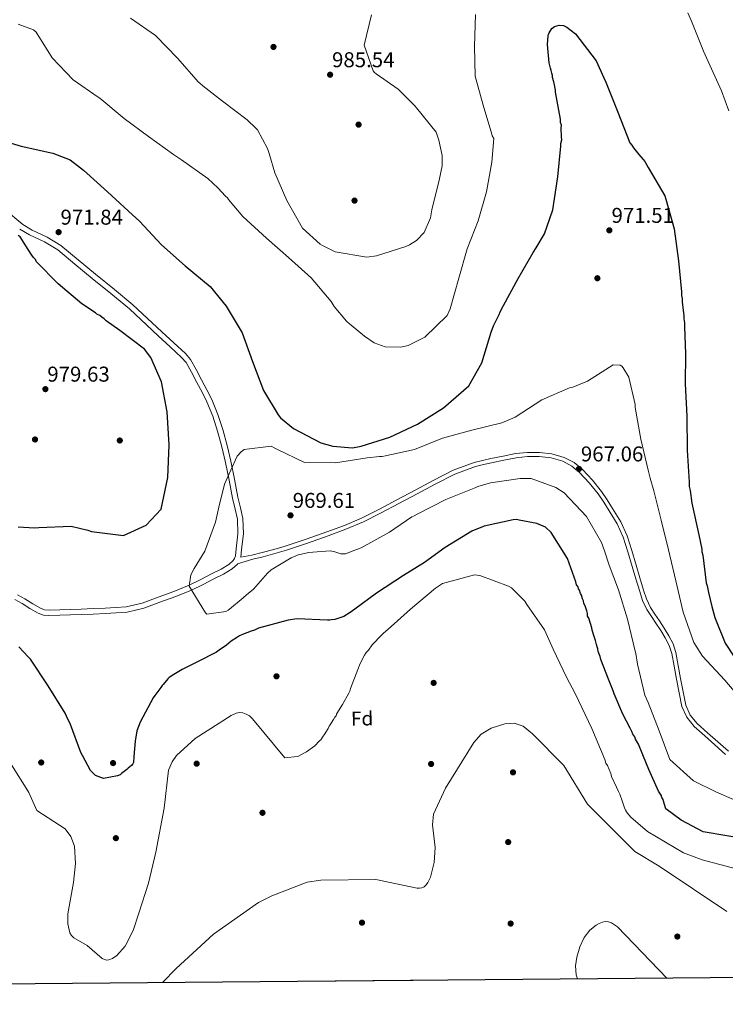
# Model space of a CAD drawing. Extents: x 559659 to 566510, y 742779 to 747468.
# Drawn here: x 560852 to 561205, y 742779 to 743272 of the extents above; entities that cross this region are included whole.
import ezdxf
from ezdxf.enums import TextEntityAlignment as Align

# ---------------------------------------------------------------- set-up
doc = ezdxf.new("R2010")
doc.units = 0
doc.header["$MEASUREMENT"] = 0
doc.linetypes.add('DGN Style 3', pattern=[107.806454, 77.00461, -30.801844])
for name, color, linetype in [('Nivel 17', 7, 'Continuous'), ('Nivel 21', 7, 'Continuous'), ('Nivel 37', 7, 'Continuous'), ('Nivel 4', 7, 'Continuous'), ('Nivel 41', 7, 'Continuous'), ('Nivel 49', 7, 'Continuous'), ('Nivel 5', 7, 'Continuous'), ('Nivel 57', 7, 'Continuous'), ('Nivel 61', 7, 'Continuous'), ('Nivel 7', 7, 'Continuous')]:
    doc.layers.add(name, color=color, linetype=linetype)
doc.styles.add('Style-arial', font='arial.shx', dxfattribs={"bigfont": 'arialbig.shx'})

# ---------------------------------------------------------------- blocks, each defined once
blk = doc.blocks.new('5PATER_2')
at = {"layer": 'Nivel 7', "linetype": 'Continuous', "lineweight": 0}
h = blk.add_hatch(color=53, dxfattribs=at)
edge = h.paths.add_edge_path()
edge.add_ellipse((0, 0), major_axis=(-1.079992701197091, -1.126020170426411), ratio=0.9994222409660319, start_angle=0, end_angle=360)
blk = doc.blocks.new('5PERFI_5')
at = {"layer": 'Nivel 17', "linetype": 'Continuous', "lineweight": 0}
h = blk.add_hatch(color=7, dxfattribs=at)
edge = h.paths.add_edge_path()
edge.add_arc((0, 0), 1.559999999010048, 315.806309492372, 675.806309492372)
blk = doc.blocks.new('5PERFI_4')
at = {"layer": 'Nivel 17', "color": 7, "linetype": 'Continuous', "lineweight": 0}
blk.add_blockref('5PERFI_5', (0, 0), dxfattribs=at)
blk = doc.blocks.new('5PERFI_1')
at = {"layer": 'Nivel 17', "linetype": 'Continuous', "lineweight": 0}
h = blk.add_hatch(color=7, dxfattribs=at)
edge = h.paths.add_edge_path()
edge.add_arc((0, 0), 1.559999998246487, 315.0000000018422, 675.0000000018422)
blk = doc.blocks.new('5PERFI')
at = {"layer": 'Nivel 17', "color": 7, "linetype": 'Continuous', "lineweight": 0}
blk.add_blockref('5PERFI_1', (0, 0), dxfattribs=at)

msp = doc.modelspace()

# ---------------------------------------------------------------- linework, layer by layer
at = {"layer": 'Nivel 21', "color": 7, "linetype": 'Continuous', "lineweight": 0, "extrusion": (0.01851130141652833, 0.02354993421994828, 0.9995512654777157), "elevation": 28850.9043802057, "flags": 128}
msp.add_lwpolyline([(18140.58705269301, -930359.7834259542), (18140.11849855678, -930358.5816002504), (18139.99051896681, -930357.3130064525)], dxfattribs=at)
at = {"layer": 'Nivel 21', "color": 7, "linetype": 'DGN Style 3', "lineweight": 0}
for points in [[(560865.5959999999, 743162.8740000001, 972.29), (560858.155, 743166.3459999999, 972.232), (560853.506, 743169.1300000001, 972.235), (560844.2919999999, 743176.801, 972.75)], [(561206.531, 742905.5160000001, 964.745), (561201.227, 742910.2339999999, 964.948), (561196.081, 742914.815, 965.243), (561190.963, 742919.4369999999, 965.525), (561187.4610000001, 742923.6159999999, 965.628), (561185.324, 742928.6059999999, 965.6700000000001), (561183.8740000001, 742935.2690000001, 965.624), (561182.578, 742941.949, 965.597), (561181.4340000001, 742948.429, 965.847), (561180.2309999999, 742954.9040000001, 966.102), (561178.8530000001, 742959.244, 966.15), (561176.767, 742963.317, 966.1750000000001), (561174.433, 742967.098, 966.172), (561172.037, 742970.8260000001, 966.1750000000001), (561169.743, 742974.159, 966.246), (561167.5149999999, 742977.5519999999, 966.3190000000001), (561165.574, 742981.754, 966.321), (561164.1470000001, 742986.163, 966.3190000000001), (561162.288, 742992.385, 966.3960000000001), (561160.4299999999, 742998.6059999999, 966.463), (561158.2, 743006.0120000001, 966.402), (561155.892, 743013.3999999999, 966.3190000000001), (561152.662, 743020.3670000001, 966.325), (561148.6170000001, 743026.9739999999, 966.3910000000001), (561145.879, 743031.3130000001, 966.571), (561142.986, 743035.5530000001, 966.7520000000001), (561138.5009999999, 743041.227, 966.674), (561133.4839999999, 743046.538, 966.607), (561129.291, 743050.017, 966.716), (561124.4450000001, 743052.6089999999, 966.8240000000001), (561118.2760000001, 743054.435, 966.889), (561112.013, 743055.091, 966.9680000000001), (561105.996, 743055.1300000001, 967.1510000000001), (561100.017, 743054.5279999999, 967.3290000000001), (561093.828, 743053.297, 967.437), (561087.655, 743051.993, 967.5450000000001), (561083.5249999999, 743051.1070000001, 967.618), (561079.4169999999, 743050.1059999999, 967.69), (561068.868, 743046.1499999999, 967.79), (561058.783, 743041.0590000001, 967.8340000000001), (561049.7490000001, 743036.206, 967.903), (561040.717, 743031.3589999999, 967.9780000000001), (561031.9169999999, 743026.733, 968.15), (561023.0360000001, 743022.2550000001, 968.4110000000001), (561014.425, 743018.5549999999, 968.707), (561005.6200000001, 743015.3189999999, 968.988), (560995.227, 743011.669, 969.152), (560984.7620000001, 743008.236, 969.277), (560979.054, 743006.486, 969.495), (560973.297, 743004.926, 969.565), (560968.1000000001, 743003.672, 969.385), (560962.5020000001, 743002.7479999999, 969.564), (560962.943, 743006.5519999999, 969.493), (560963.871, 743014.318, 969.405), (560963.611, 743022.0090000001, 969.421), (560962.365, 743027.352, 969.706), (560961.0989999999, 743032.6980000001, 969.998), (560959.3700000001, 743041.676, 970.034), (560957.5989999999, 743050.6540000001, 970.071), (560955.7209999999, 743058.629, 970.169), (560953.5390000001, 743066.537, 970.287), (560951.0390000001, 743074.1170000001, 970.519), (560948.0149999999, 743081.513, 970.72), (560945.578, 743086.494, 970.691), (560942.956, 743091.3800000001, 970.648), (560940.3030000001, 743096.604, 970.671), (560937.378, 743101.6300000001, 970.6990000000001), (560934.8999999999, 743104.5490000001, 970.72), (560929.038, 743109.997, 970.777), (560923.1359999999, 743115.4029999999, 970.864), (560908.5800000001, 743128.9739999999, 971.946), (560899.2930000001, 743136.7150000001, 972.068), (560889.8670000001, 743144.256, 972.163), (560881.209, 743151.4680000001, 972.238), (560872.544, 743158.673, 972.307), (560865.5959999999, 743162.8740000001, 972.29)], [(560958.777, 743000.9920000001, 969.638), (560956.615, 742998.9809999999, 969.7090000000001), (560952.6680000001, 742996.585, 969.8190000000001), (560948.2509999999, 742994.4210000001, 969.926), (560942.494, 742991.4439999999, 969.955), (560936.7490000001, 742988.709, 969.998), (560929.033, 742985.5719999999, 970.248), (560921.1440000001, 742982.6429999999, 970.503), (560913.189, 742979.69, 970.72), (560905.223, 742977.837, 970.936), (560900.064, 742977.47, 971.08), (560894.686, 742977.212, 971.225), (560888.6410000001, 742976.9269999999, 971.207), (560882.608, 742976.649, 971.153), (560877.321, 742976.4550000001, 971.351), (560872.017, 742976.304, 971.513), (560866.6699999999, 742976.1329999999, 971.513), (560864.419, 742976.3759999999, 971.513), (560862.288, 742977.102, 971.513), (560858.436, 742979.3189999999, 971.513), (560854.521, 742981.7520000001, 971.513), (560850.9140000001, 742983.8400000001, 971.585)]]:
    msp.add_polyline3d(points, dxfattribs=at)
at = {"layer": 'Nivel 21', "color": 7, "linetype": 'Continuous', "lineweight": 0}
for points in [[(560851.9310000001, 743166.9099999999, 972.235), (560856.881, 743163.946, 972.232), (560864.3160000001, 743160.476, 972.29), (560870.9650000001, 743156.456, 972.307), (560879.473, 743149.382, 972.238), (560888.1510000001, 743142.1529999999, 972.163), (560897.5760000001, 743134.6130000001, 972.068), (560906.842, 743126.889, 971.946), (560921.288, 743113.415, 970.864), (560927.1980000001, 743108.0020000001, 970.777), (560932.935, 743102.6699999999, 970.72), (560935.1529999999, 743100.057, 970.6990000000001), (560937.9180000001, 743095.3060000001, 970.671), (560940.55, 743090.1240000001, 970.648), (560943.162, 743085.256, 970.691), (560945.537, 743080.402, 970.72), (560948.4909999999, 743073.1769999999, 970.519), (560950.9410000001, 743065.7509999999, 970.287), (560953.091, 743057.9569999999, 970.169), (560954.946, 743050.0800000001, 970.071), (560956.706, 743041.1570000001, 970.034), (560958.4450000001, 743032.128, 969.998), (560959.723, 743026.7309999999, 969.706), (560960.9070000001, 743021.652, 969.421), (560961.1510000001, 743014.4340000001, 969.405), (560960.2479999999, 743006.869, 969.493), (560959.834, 743003.3019999999, 969.564)], [(561205.152, 742903.9510000001, 964.745), (561199.841, 742908.676, 964.948), (561194.689, 742913.2620000001, 965.243), (561189.4580000001, 742917.987, 965.525), (561185.665, 742922.5120000001, 965.628), (561183.3289999999, 742927.9680000001, 965.6700000000001), (561181.831, 742934.8489999999, 965.624), (561180.527, 742941.5689999999, 965.597), (561179.382, 742948.057, 965.847), (561178.2039999999, 742954.396, 966.102), (561176.9180000001, 742958.4480000001, 966.15), (561174.949, 742962.2919999999, 966.1750000000001), (561172.6680000001, 742965.986, 966.172), (561170.301, 742969.6710000001, 966.1750000000001), (561168.0120000001, 742972.9950000001, 966.246), (561165.6869999999, 742976.537, 966.3190000000001), (561163.628, 742980.993, 966.321), (561162.156, 742985.5430000001, 966.3190000000001), (561160.29, 742991.788, 966.3960000000001), (561158.433, 742998.007, 966.463), (561156.206, 743005.3999999999, 966.402), (561153.942, 743012.6470000001, 966.3190000000001), (561150.821, 743019.381, 966.325), (561146.8459999999, 743025.8729999999, 966.3910000000001), (561144.135, 743030.169, 966.571), (561141.3049999999, 743034.317, 966.7520000000001), (561136.922, 743039.862, 966.674), (561132.0549999999, 743045.014, 966.607), (561128.122, 743048.2779999999, 966.716), (561123.649, 743050.6699999999, 966.8240000000001), (561117.868, 743052.381, 966.889), (561111.8970000001, 743053.006, 966.9680000000001), (561106.094, 743053.044, 967.1510000000001), (561100.3260000001, 743052.463, 967.3290000000001), (561094.247, 743051.254, 967.437), (561088.0889999999, 743049.953, 967.5450000000001), (561083.9909999999, 743049.074, 967.618), (561080.0320000001, 743048.1100000001, 967.69), (561069.706, 743044.237, 967.79), (561059.746, 743039.209, 967.8340000000001), (561050.7350000001, 743034.369, 967.903), (561041.6950000001, 743029.517, 967.9780000000001), (561032.872, 743024.879, 968.15), (561023.9180000001, 743020.3640000001, 968.4110000000001), (561015.1969999999, 743016.6170000001, 968.707), (561006.325, 743013.3559999999, 968.988), (560995.898, 743009.6939999999, 969.152), (560985.3929999999, 743006.2479999999, 969.277), (560979.632, 743004.4820000001, 969.495), (560973.814, 743002.906, 969.565), (560968.5889999999, 743001.645, 969.385), (560960.9820000001, 742999.4010000001, 969.634), (560960.881, 742999.2420000001, 969.638), (560958.26, 742996.8049999999, 969.7090000000001), (560953.9720000001, 742994.2010000001, 969.8190000000001), (560949.4709999999, 742991.997, 969.926), (560943.7010000001, 742989.013, 969.955), (560937.844, 742986.2250000001, 969.998), (560930.017, 742983.0419999999, 970.248), (560922.0889999999, 742980.0989999999, 970.503), (560913.9720000001, 742977.0860000001, 970.72), (560905.629, 742975.145, 970.936), (560900.2250000001, 742974.7609999999, 971.08), (560894.815, 742974.5009999999, 971.225), (560888.767, 742974.216, 971.207), (560882.72, 742973.9369999999, 971.153), (560877.409, 742973.7420000001, 971.351), (560872.0989999999, 742973.591, 971.513), (560866.567, 742973.4140000001, 971.513), (560863.828, 742973.71, 971.513), (560861.163, 742974.618, 971.513), (560857.0419999999, 742976.99, 971.513), (560853.125, 742979.4240000001, 971.513), (560849.5549999999, 742981.49, 971.585)]]:
    msp.add_polyline3d(points, dxfattribs=at)
at = {"layer": 'Nivel 4', "color": 30, "linetype": 'Continuous', "lineweight": 30, "elevation": 975, "flags": 128}
for points in [[(561116.8929999999, 743250.024), (561115.979, 743259.2280000001), (561116.311, 743263.547), (561116.496, 743264.334), (561116.8770000001, 743265.1240000001), (561118.219, 743267.3), (561119.578, 743268.3), (561121.922, 743268.9210000001), (561124.0819999999, 743268.756), (561125.662, 743267.993), (561130.0249999999, 743264.5249999999), (561140.4110000001, 743251.139), (561144.2579999999, 743242.564), (561145.2690000001, 743240.4210000001), (561151.1669999999, 743225.4040000001), (561157.267, 743209.997), (561158.264, 743208.834), (561159.068, 743207.473), (561161.6640000001, 743204.175), (561163.8559999999, 743201.6570000001), (561164.6540000001, 743200.6880000001), (561166.46, 743197.771), (561174.7010000001, 743183.571), (561175.314, 743181.815), (561179.4450000001, 743166.9680000001), (561181.632, 743150.9180000001), (561183.027, 743135.4450000001), (561183.051, 743133.6799999999), (561183.466, 743132.1170000001), (561183.4879999999, 743130.5490000001), (561184.175, 743123.4979999999), (561184.1969999999, 743121.9299999999), (561184.6170000001, 743119.9739999999), (561184.645, 743118.014), (561185.031, 743104.487), (561184.851, 743089.3840000001), (561185.666, 743073.315), (561185.906, 743056.256), (561186.9169999999, 743040.189), (561186.9469999999, 743038.033), (561187.3670000001, 743036.077), (561188.2420000001, 743029.618), (561191.7990000001, 743013.783), (561193.271, 743006.744), (561193.29, 743005.371), (561193.7069999999, 743003.612), (561195.469, 742989.909), (561195.8829999999, 742988.3459999999), (561196.5179999999, 742985.021), (561198.186, 742977.9850000001), (561199.8319999999, 742972.517), (561204.916, 742959.645), (561213.534, 742946.4310000001)], [(560847.608, 743209.953), (560852.7280000001, 743208.4569999999), (560868.466, 743204.952), (560877.1429999999, 743201.544), (560882.2990000001, 743197.4979999999), (560883.8840000001, 743196.344), (560895.8030000001, 743185.5290000001), (560908.321, 743173.939), (560911.8940000001, 743170.851), (560922.8470000001, 743159.0430000001), (560934.763, 743148.4240000001), (560947.2620000001, 743138.206), (560955.2450000001, 743128.317), (560963.2790000001, 743114.898), (560968.382, 743100.6540000001), (560973.8829999999, 743086.023), (560981.3090000001, 743073.969), (560982.507, 743072.4169999999), (560988.8589999999, 743067.0150000001), (561002.686, 743059.953), (561008.5930000001, 743058.271), (561018.4099999999, 743057.429), (561022.713, 743058.274), (561037.162, 743062.7919999999), (561050.994, 743069.2620000001), (561064.0179999999, 743077.486), (561076.611, 743088.449), (561083.1170000001, 743099.915), (561087.804, 743115.2779999999), (561088.936, 743118.432), (561089.7010000001, 743119.815), (561091.797, 743124.159), (561092.3659999999, 743125.54), (561094.087, 743128.702), (561101.3500000001, 743142.1400000001), (561108.815, 743155.1880000001), (561110.3500000001, 743157.5630000001), (561114.567, 743164.486), (561118.712, 743176.5079999999), (561121.226, 743193.0160000001), (561122.7749999999, 743208.335), (561122.756, 743209.7069999999), (561123.1229999999, 743211.477), (561123.101, 743213.0460000001), (561122.844, 743217.3570000001), (561123.0179999999, 743218.9280000001), (561122.6070000001, 743220.2949999999), (561122.585, 743221.8640000001), (561120.041, 743235.3600000001), (561120.0279999999, 743236.3400000001), (561119.818, 743237.318), (561119.5970000001, 743239.0800000001), (561119.183, 743240.6429999999), (561118.564, 743242.791), (561118.55, 743243.7720000001), (561118.142, 743244.942), (561117.926, 743246.3119999999), (561117.517, 743247.483), (561116.8929999999, 743250.024)], [(560859.8019999999, 743151.6840000001), (560858.808, 743152.6499999999), (560858.007, 743153.8160000001), (560856.2010000001, 743156.7320000001), (560852.192, 743162.9510000001), (560851.2, 743163.7220000001)], [(560851.0959999999, 743017.8130000001), (560859.3400000001, 743017.341), (560861.494, 743017.567), (560877.7620000001, 743018.189), (560886.0279999999, 743016.148), (560887.801, 743015.584), (560903.912, 743013.4580000001), (560915.212, 743018.716), (560922.7490000001, 743026.666), (560926.054, 743042.598), (560926.8060000001, 743058.885), (560925.79, 743075.345), (560922.8319999999, 743090.4029999999), (560917.56, 743102.6840000001), (560914.365, 743106.7579999999), (560902.074, 743116.1939999999), (560895.142, 743120.9990000001), (560894.148, 743121.966), (560892.96, 743122.7339999999), (560891.966, 743123.7), (560890.5860000001, 743124.2690000001), (560889.79, 743125.0419999999), (560883.06, 743129.4580000001), (560871.152, 743139.4880000001), (560860.4070000001, 743150.5160000001), (560859.8019999999, 743151.6840000001)], [(561217.6359999999, 742861.129), (561193.905, 742865.2339999999), (561182.9029999999, 742871.003), (561175.294, 742876.665), (561174.0619999999, 742880.5700000001), (561173.855, 742881.351), (561173.253, 742882.324), (561172.845, 742883.494), (561171.638, 742885.635), (561166.78, 742896.352), (561165.5619999999, 742899.277), (561163.7339999999, 742903.7620000001), (561161.503, 742909.0249999999), (561160.095, 742911.5549999999), (561159.686, 742912.726), (561158.686, 742914.085), (561158.2749999999, 742915.452), (561157.4680000001, 742917.0090000001), (561153.6440000001, 742924.0150000001), (561149.3800000001, 742934.3489999999), (561148.9680000001, 742935.716), (561146.533, 742941.565), (561142.6669999999, 742951.513), (561142.4510000001, 742952.882), (561141.435, 742955.4180000001), (561141.22, 742956.787), (561140.814, 742957.7620000001), (561140.601, 742958.936), (561139.9850000001, 742960.888), (561139.3670000001, 742963.037), (561138.342, 742966.1599999999), (561138.1300000001, 742967.334), (561136.6880000001, 742972.216), (561136.0860000001, 742973.1880000001), (561136.067, 742974.561), (561135.658, 742975.7320000001), (561134.838, 742978.27), (561134.233, 742979.4380000001), (561134.0179999999, 742980.808), (561133.612, 742981.7820000001), (561132.996, 742983.7350000001), (561132.5930000001, 742984.514), (561131.9820000001, 742986.074), (561131.5789999999, 742986.8530000001), (561131.369, 742987.8300000001), (561130.571, 742988.8), (561130.1570000001, 742990.3630000001), (561126.0700000001, 743002.0719999999), (561117.8459999999, 743015.0959999999), (561115.065, 743017.6059999999), (561110.7239999999, 743019.506), (561101.8759999999, 743021.146), (561100.4979999999, 743021.5190000001), (561098.932, 743021.301), (561084.2679999999, 743018.1529999999), (561078.223, 743015.7150000001), (561064.807, 743007.4850000001), (561054.517, 743000.084), (561044.021, 742993.4650000001), (561030.4169999999, 742984.645), (561019.547, 742976.6470000001), (561017.216, 742975.0449999999), (561014.1070000001, 742973.041), (561013.132, 742972.635), (561009.619, 742971.409), (561007.855, 742971.3840000001), (561007.0730000001, 742971.1769999999), (561005.8970000001, 742971.1599999999), (560990.788, 742971.7320000001), (560986.287, 742971.0800000001), (560971.4369999999, 742967.145), (560969.4909999999, 742966.1370000001), (560967.7309999999, 742965.72), (560963.443, 742963.895), (560961.882, 742963.2849999999), (560960.9099999999, 742962.682), (560957.801, 742960.6780000001), (560955.4750000001, 742958.6840000001), (560951.7860000001, 742956.0819999999), (560950.4269999999, 742955.0830000001), (560940.8859999999, 742950.2420000001), (560933.291, 742946.409), (560929.0109999999, 742943.9950000001), (560926.6799999999, 742942.3929999999), (560926.1000000001, 742941.797), (560923.7860000001, 742939.0190000001), (560923.206, 742938.422), (560922.632, 742937.4340000001), (560919.55, 742933.4680000001), (560918.7820000001, 742932.281), (560912.287, 742920.03), (560910.5830000001, 742915.692), (560909.6740000001, 742910.5800000001), (560908.997, 742902.922), (560909.0109999999, 742901.942)], [(560909.0109999999, 742901.942), (560908.8289999999, 742900.959), (560908.8430000001, 742899.9780000001), (560908.462, 742899.189), (560907.8840000001, 742898.396), (560906.139, 742896.9990000001), (560905.5590000001, 742896.402), (560902.842, 742894.4029999999), (560902.2620000001, 742893.8060000001), (560900.8970000001, 742893.199), (560893.855, 742891.923), (560889.912, 742893.4369999999), (560887.327, 742895.95), (560883.301, 742903.345), (560882.494, 742904.9029999999), (560877.3940000001, 742918.9510000001), (560875.375, 742923.041), (560874.7649999999, 742924.601), (560866.1410000001, 742938.2080000001), (560857.3230000001, 742951.615), (560856.1300000001, 742952.7749999999), (560851.5490000001, 742957.81)]]:
    msp.add_lwpolyline(points, dxfattribs=at)
at = {"layer": 'Nivel 49', "color": 7, "linetype": 'Continuous', "lineweight": 0, "extrusion": (0.01456121462601335, 0.000129171829421716, 0.9998939715506109), "elevation": 9245.312195594664, "flags": 128}
msp.add_lwpolyline([(562401.4280206941, 742802.3179630728), (559712.0288454352, 742778.4629628737)], dxfattribs=at)
at = {"layer": 'Nivel 5', "color": 30, "linetype": 'Continuous', "lineweight": 0, "flags": 128}
for points, elevation in [([(560907.3559999999, 743272.4880000001), (560919.9310000001, 743263.8400000001), (560930.9780000001, 743252.229), (560941.2420000001, 743240.6070000001), (560944.3200000001, 743237.9040000001), (560945.111, 743237.425), (560953.44, 743230.875), (560965.828, 743221.538), (560970.202, 743217.2849999999), (560970.8999999999, 743216.51), (560975.9340000001, 743207.1680000001), (560976.753, 743204.7280000001), (560979.6359999999, 743194.963), (560985.6159999999, 743181.1229999999), (560993.459, 743167.3090000001), (561002.297, 743159.3929999999), (561003.3870000001, 743158.6240000001), (561004.4720000001, 743158.149), (561009.706, 743155.477), (561025.628, 743152.8570000001), (561030.425, 743153.415), (561045.165, 743158.1329999999), (561046.9180000001, 743159.04), (561050.4169999999, 743161.247), (561054.382, 743165.1270000001), (561057.416, 743172.524), (561058.145, 743176.456), (561061.858, 743191.315), (561063.3260000001, 743198.494), (561063.2520000001, 743203.788), (561061.675, 743211.3160000001), (561060.246, 743215.3160000001), (561050.5619999999, 743227.5349999999), (561049.666, 743228.503), (561041.311, 743236.916), (561030.3200000001, 743244.5079999999), (561029.4269999999, 743245.28), (561028.8260000001, 743246.1540000001), (561024.2339999999, 743258.935), (561027.943, 743274.087)], 985), ([(560954.993, 743183.28), (560955.8870000001, 743182.5079999999), (560956.487, 743181.6340000001), (560963.666, 743173.2039999999), (560975.4879999999, 743162.29), (560986.409, 743152.736), (560997.831, 743142.405), (561007.7039999999, 743130.679), (561009.21, 743128.1510000001), (561015.4909999999, 743120.787), (561016.9809999999, 743119.435), (561017.774, 743118.858), (561024.4210000001, 743113.362), (561029.273, 743109.9979999999), (561034.7930000001, 743107.919), (561042.6399999999, 743107.7350000001), (561046.2550000001, 743108.6680000001), (561054.631, 743112.709), (561065.754, 743123.6510000001), (561067.3729999999, 743127.0079999999), (561071.669, 743142.267), (561075.777, 743156.935), (561081.2660000001, 743171.0349999999), (561085.5730000001, 743185.51), (561088.1100000001, 743200.352), (561089.121, 743212.1329999999), (561088.415, 743213.496), (561088.206, 743214.375), (561083.8829999999, 743228.925), (561079.7579999999, 743243.379), (561079.4469999999, 743258.4750000001), (561080.0090000001, 743274.27)], 980), ([(561186.193, 743275.078), (561188.017, 743270.8870000001), (561194.014, 743255.871), (561196.44, 743250.7080000001), (561203.118, 743235.996), (561206.788, 743226.0460000001)], 980), ([(560851.115, 743269.48), (560858.8049999999, 743266.548), (560860.0959999999, 743265.3900000001), (560868.2180000001, 743252.659), (560878.7679999999, 743241.531), (560891.244, 743232.979), (560892.0360000001, 743232.402), (560904.142, 743222.277), (560916.3300000001, 743213.2309999999), (560928.909, 743204.2890000001), (560932.967, 743201.6000000001), (560946.0419999999, 743192.273), (560951.0109999999, 743187.538), (560954.993, 743183.28)], 980), ([(561209.152, 742881.334), (561200.5689999999, 742885.038), (561189.1159999999, 742890.662), (561177.2949999999, 742901.4780000001), (561171.896, 742915.8160000001), (561166.4029999999, 742929.8589999999), (561164.7820000001, 742933.5619999999), (561161.1300000001, 742949.2), (561160.173, 742954.4809999999), (561159.962, 742955.557), (561156.01, 742971.5830000001), (561151.5860000001, 742986.327), (561146.804, 742998.713), (561144.5460000001, 743005.8389999999), (561143.0160000001, 743010.034), (561135.577, 743023.0689999999), (561124.3300000001, 743034.8729999999), (561120.2720000001, 743037.5619999999), (561107.854, 743041.996), (561102.362, 743042.115), (561087.4879999999, 743039.9439999999), (561081.2379999999, 743038.091), (561080.1669999999, 743037.5860000001), (561065.1499999999, 743031.5889999999), (561051.23, 743024.3330000001), (561048.9920000001, 743023.125), (561048.212, 743022.8200000001), (561037.044, 743015.112), (561022.838, 743007.264), (561020.692, 743006.449), (561019.618, 743006.1400000001), (561014.936, 743004.4070000001), (561013.663, 743004.291), (561012.6810000001, 743004.3759999999), (561011.6950000001, 743004.754), (561009.628, 743005.3130000001), (561007.2679999999, 743005.77), (560996.396, 743004.9310000001), (560992.8759999999, 743004.1950000001), (560991.2139999999, 743003.8770000001), (560987.8030000001, 743002.358), (560977.788, 742996.334), (560975.949, 742994.6410000001), (560968.9029999999, 742986.6980000001), (560965.412, 742983.9029999999), (560963.767, 742982.311), (560956.9820000001, 742976.7239999999), (560956.304, 742976.1259999999), (560955.1359999999, 742975.5220000001), (560945.6429999999, 742974.2110000001), (560944.8489999999, 742974.8870000001), (560936.719, 742988.206), (560937.619, 742993.906), (560939.2420000001, 742997.0660000001), (560944.612, 743005.673), (560949.898, 743020.26), (560951.655, 743027.737), (560954.436, 743039.1499999999), (560960.8090000001, 743053.1640000001), (560962.7379999999, 743055.446), (560964.291, 743056.547), (560977.702, 743058.206), (560979.578, 743057.2520000001), (560980.5660000001, 743056.7760000001), (560994.487, 743050.01), (561009.9820000001, 743049.8360000001), (561025.8319999999, 743052.314), (561031.902, 743052.9880000001), (561033.0789999999, 743053.004), (561034.1540000001, 743053.216), (561049.4040000001, 743056.568), (561063.4439999999, 743062.257), (561078.0970000001, 743066.189), (561093.243, 743069.932), (561099.871, 743072.771), (561113.182, 743081.4890000001), (561127.0220000001, 743087.469), (561128.6840000001, 743087.787), (561135.997, 743090.7339999999), (561148.9240000001, 743098.858), (561152.456, 743098.712), (561153.247, 743098.233), (561153.946, 743097.3600000001), (561156.757, 743092.693), (561159.892, 743079.0090000001), (561159.912, 743077.538), (561162.685, 743061.692)], 970), ([(561162.685, 743061.692), (561166.335, 743046.1529999999), (561167.469, 743042.246), (561169.227, 743035.7990000001), (561172.962, 743021.2420000001), (561176.5050000001, 743006.3870000001), (561180.253, 742990.8489999999), (561183.905, 742975.2110000001), (561189.22, 742959.8910000001), (561193.629, 742953.1869999999), (561204.683, 742941.0860000001), (561209.368, 742935.6610000001)], 970), ([(561225.618, 742842.703), (561193.344, 742851.2039999999), (561184.078, 742854.676), (561166.149, 742865.4180000001), (561157.7749999999, 742872.548), (561155.8670000001, 742874.727), (561155.0689999999, 742876.0249999999), (561154.628, 742877.166), (561153.402, 742880.679), (561152.179, 742883.9950000001), (561151.571, 742885.3600000001), (561150.56, 742887.503), (561148.1300000001, 742892.96), (561147.719, 742894.327), (561146.092, 742898.422), (561145.291, 742899.587), (561144.6780000001, 742901.344), (561138.183, 742916.9410000001), (561131.514, 742930.967), (561129.896, 742934.4750000001), (561125.466, 742942.649), (561118.797, 742956.675), (561114.5449999999, 742966.2250000001), (561105.7350000001, 742979.044), (561104.733, 742980.5989999999), (561097.97, 742987.368), (561096.5860000001, 742988.1329999999), (561082.196, 742993.4210000001), (561079.4450000001, 742993.7749999999), (561063.425, 742989.4310000001), (561059.926, 742987.2250000001), (561047.524, 742976.656), (561036.0959999999, 742966.494), (561033.9639999999, 742964.699), (561032.9979999999, 742963.7039999999), (561028.361, 742958.736), (561026.436, 742956.1599999999), (561025.2760000001, 742954.967), (561024.5109999999, 742953.5830000001), (561022.216, 742949.433), (561021.081, 742946.4750000001), (561017.4879999999, 742937.0109999999), (561017.115, 742935.6329999999), (561016.541, 742934.6440000001), (561013.4839999999, 742928.9140000001), (561012.713, 742927.923), (561010.413, 742924.1640000001), (561010.2309999999, 742923.1810000001), (561009.6510000001, 742922.585), (561008.8829999999, 742921.3970000001), (561007.7309999999, 742919.6159999999), (561007.3500000001, 742918.8260000001), (561006.773, 742918.034), (561006.2010000001, 742916.8489999999), (561004.2849999999, 742913.6840000001), (561003.7050000001, 742913.088), (561002.5530000001, 742911.3060000001), (561001.973, 742910.71), (560999.6540000001, 742908.324), (560995.381, 742905.3219999999), (560994.409, 742904.72), (560991.49, 742903.1100000001), (560990.709, 742902.9029999999), (560984.585, 742902.162), (560968.416, 742921.7960000001), (560966.8629999999, 742923.185), (560965.2550000001, 742924.166), (560963.5800000001, 742924.7010000001), (560961.936, 742924.855), (560960.2960000001, 742924.5989999999), (560957.827, 742923.3870000001), (560939.7790000001, 742911.895), (560930.452, 742903.4750000001), (560928.148, 742900.22), (560926.4280000001, 742896.118), (560924.273, 742877.092), (560920.0120000001, 742854.98), (560916.382, 742839.537), (560911.571, 742824.4920000001), (560908.635, 742815.8230000001), (560904.689, 742807.9950000001), (560900.6200000001, 742803.314), (560898.382, 742801.794), (560896.517, 742801.1400000001), (560895.3049999999, 742801.0519999999), (560894.3200000001, 742801.2550000001), (560893.212, 742801.821), (560885.7110000001, 742808.2860000001), (560879.0630000001, 742812.2050000001), (560877.912, 742813.243), (560877.0760000001, 742814.736), (560876.051, 742819.0989999999), (560875.939, 742824.23), (560878.8800000001, 742839.78), (560879.8260000001, 742849.4369999999)], 980), ([(561205.7550000001, 742825.328), (561171.943, 742847.9880000001), (561159.6799999999, 742855.371), (561136.0449999999, 742879.003), (561124.219, 742898.4269999999), (561108.587, 742914.314), (561103.905, 742918.054), (561099.3770000001, 742919.5249999999), (561094.622, 742919.179), (561087.807, 742917.0249999999), (561082.774, 742914.092), (561079.1300000001, 742909.865), (561064.9650000001, 742887.138), (561058.9890000001, 742873.996), (561058.4510000001, 742868.6440000001), (561059.7660000001, 742857.3049999999), (561059.398, 742849.8219999999), (561057.4909999999, 742842.469), (561056.1070000001, 742839.835), (561055.246, 742838.665), (561054.284, 742837.7509999999), (561053.2220000001, 742837.172), (561052.0390000001, 742836.987), (561050.815, 742837.058), (561030.125, 742841.2690000001), (561002.655, 742841.0560000001), (560995.8130000001, 742839.9469999999), (560978.0149999999, 742833.223), (560971.425, 742829.807), (560948.888, 742814.014), (560930.2280000001, 742796.844), (560923.371, 742789.7420000001)], 985), ([(560879.8260000001, 742849.4369999999), (560879.4299999999, 742858.004), (560877.55, 742862.8829999999), (560874.757, 742866.7339999999), (560860.575, 742875.821), (560856.4269999999, 742884.882), (560855.925, 742885.757), (560847.898, 742898.686)], 980), ([(561175.7309999999, 742791.98), (561151.038, 742817.601), (561148.0050000001, 742819.713), (561146.541, 742820.1780000001), (561145.061, 742820.247), (561143.503, 742819.9809999999), (561141.909, 742819.379), (561140.3160000001, 742818.5), (561137.213, 742815.935), (561134.355, 742812.3640000001), (561132.135, 742807.6140000001), (561130.706, 742802.5519999999), (561130.064, 742798.088), (561130.3289999999, 742793.5700000001), (561130.9680000001, 742791.5830000001)], 990)]:
    msp.add_lwpolyline(points, dxfattribs=dict(at, elevation=elevation))
at = {"layer": 'Nivel 57', "color": 92, "linetype": 'DGN Style 3', "lineweight": 0}
msp.add_polyline3d([(559785.9140000001, 742779.6510000001, 998.309), (562475.0279999999, 742803.506, 959.145)], dxfattribs=at)
at = {"layer": 'Nivel 61', "color": 7, "linetype": 'Continuous', "lineweight": 30, "flags": 128}
msp.add_lwpolyline([(559658.76, 747405.73), (563061.96, 747435.97), (566465.1799999999, 747467.8999999999), (566487.5800000001, 745154.45), (566509.99, 742840.98), (563104.48, 742809.0900000001), (559698.97, 742778.8800000001), (559678.8700000001, 745092.29)], close=True, dxfattribs=at)

# ---------------------------------------------------------------- block references
at = {"layer": 'Nivel 17', "color": 7, "linetype": 'Continuous', "lineweight": 0}
for name, p in [('5PERFI_4', (560978.9169999999, 743258.05, 985.715)), ('5PERFI_4', (561021.494, 743219.1780000001, 984.976)), ('5PERFI_4', (561019.4709999999, 743181.1400000001, 983.8670000000001)), ('5PERFI_4', (561140.9920000001, 743142.2820000001, 971.85)), ('5PERFI_4', (560859.6129999999, 743061.571, 979.245)), ('5PERFI_4', (560902.0149999999, 743061.071, 977.211)), ('5PERFI_4', (560980.4269999999, 742943.0290000001, 977.7660000000001)), ('5PERFI_4', (561059.051, 742939.75, 981.833)), ('5PERFI', (560862.7, 742899.9110000001, 976.3190000000001)), ('5PERFI', (560898.6610000001, 742899.6059999999, 973.97)), ('5PERFI_4', (560940.4739999999, 742899.3400000001, 981.648)), ('5PERFI_4', (561057.7949999999, 742899.1640000001, 982.018)), ('5PERFI_4', (561098.787, 742894.9890000001, 986.085)), ('5PERFI', (560973.419, 742874.737, 982.95)), ('5PERFI', (560900.0619999999, 742862.038, 976.22)), ('5PERFI', (561096.3659999999, 742860.0619999999, 983.739)), ('5PERFI', (561023.2039999999, 742819.733, 982.417)), ('5PERFI', (561097.571, 742819.2949999999, 985.5740000000001)), ('5PERFI', (561180.996, 742812.797, 987.6270000000001))]:
    msp.add_blockref(name, p, dxfattribs=at)
at = {"layer": 'Nivel 7', "color": 53, "linetype": 'Continuous', "lineweight": 0}
for p in [(561007.2620000001, 743244.135, 985.539), (560871.395, 743165.3470000001, 971.838), (561146.9680000001, 743166.2350000001, 971.514), (560864.7990000001, 743086.774, 979.629), (561131.7779999999, 743046.834, 967.062), (560987.443, 743023.5889999999, 969.612)]:
    msp.add_blockref('5PATER_2', p, dxfattribs=at)

# ---------------------------------------------------------------- texts
at = {"layer": 'Nivel 37', "color": 92, "linetype": 'Continuous', "lineweight": 0, "style": 'Style-arial'}
msp.add_text('Fd', height=7.000002, rotation=0.8062944232154635, dxfattribs=at).set_placement((561023.2661988337, 742921.9310396102, 980.462), align=Align.MIDDLE_CENTER)
at = {"layer": 'Nivel 41', "color": 7, "linetype": 'Continuous', "lineweight": 0, "style": 'Style-arial'}
for s, p in [('985.54', (561008.2239999999, 743247.885, 985.539)), ('971.84', (560872.3559999999, 743169.0970000001, 971.838)), ('971.51', (561148.0700000001, 743169.9850000001, 971.514)), ('979.63', (560865.76, 743090.524, 979.629)), ('967.06', (561132.74, 743050.584, 967.062)), ('969.61', (560988.5460000001, 743027.3389999999, 969.612))]:
    msp.add_text(s, height=7.5, dxfattribs=at).set_placement(p)

doc.saveas('drawing.dxf')
